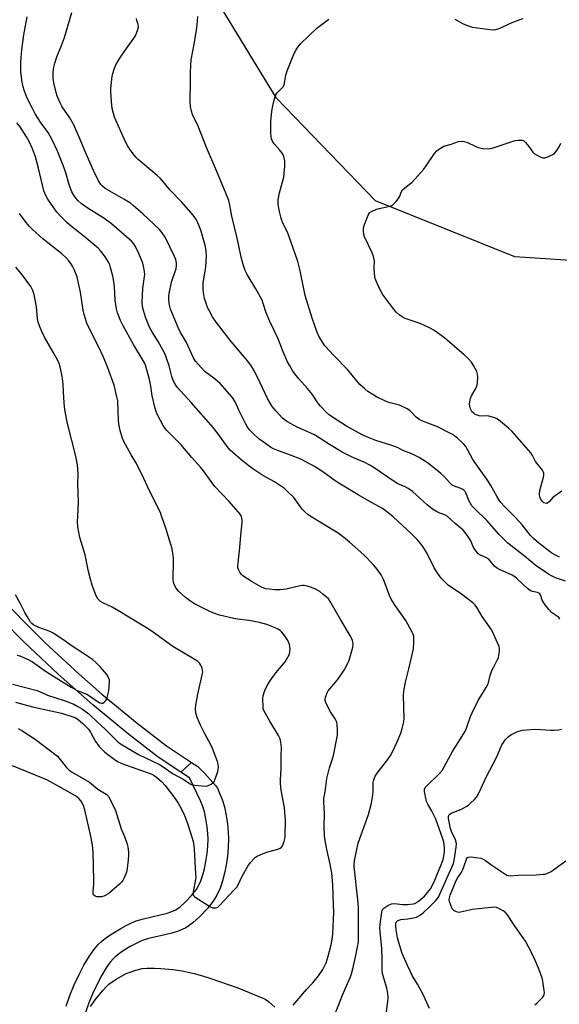
# Model space of a CAD drawing. Units: inches. Extents: x 1267761 to 1273761, y 489454 to 493454.
# Drawn here: x 1268150 to 1268379, y 491285 to 491702 of the extents above; entities that cross this region are included whole.
import ezdxf

# ---------------------------------------------------------------- set-up
doc = ezdxf.new("R2010")
doc.units = ezdxf.units.IN
doc.header["$MEASUREMENT"] = 0
for name, color, linetype in [('NTRL-Trees', 3, 'Continuous'), ('TRANS-Non Street Sidewalk', 7, 'Continuous'), ('Undefined', 1, 'Continuous')]:
    doc.layers.add(name, color=color, linetype=linetype)

msp = doc.modelspace()

# ---------------------------------------------------------------- linework, layer by layer
at = {"layer": 'NTRL-Trees'}
msp.add_lwpolyline([(1268440.14, 491612.61), (1268428.58, 491597.17), (1268359.99, 491601.81), (1268300.9, 491625.53), (1268259.04, 491669.01), (1268229, 491718.28), (1268213.75, 491835.59), (1268202.45, 491909.74), (1268211.9, 491980.08), (1268213.34, 492007.35), (1268224.82, 492026.01), (1268247.79, 492027.45), (1268284.79, 491989.36), (1268286.55, 491929.84), (1268303.77, 491891.08), (1268322.43, 491856.63), (1268341.09, 491819.31), (1268368.37, 491780.55), (1268401.38, 491743.23), (1268414.3, 491694.43), (1268440.14, 491651.37)], close=True, dxfattribs=at)
at = {"layer": 'TRANS-Non Street Sidewalk'}
msp.add_lwpolyline([(1268169.84, 491284.5), (1268171.45, 491289.02), (1268173.28, 491293.46), (1268175.37, 491297.91), (1268177.45, 491301.85), (1268179.63, 491305.47), (1268181.66, 491308.36), (1268183.67, 491310.72), (1268184.97, 491311.93), (1268186.55, 491313.2), (1268188.35, 491314.49), (1268190.63, 491315.97), (1268193, 491317.37), (1268195.36, 491318.65), (1268197.6, 491319.74), (1268199.6, 491320.59), (1268202.64, 491321.51), (1268209.68, 491323.1), (1268212.3, 491323.77), (1268214.65, 491324.53), (1268216.34, 491325.3), (1268218.19, 491326.56), (1268220.52, 491328.63), (1268223.07, 491331.32), (1268225.07, 491333.83), (1268226.02, 491335.43), (1268226.98, 491337.6), (1268227.8, 491340.04), (1268228.49, 491342.67), (1268229.1, 491345.72), (1268229.59, 491349.09), (1268229.89, 491352.25), (1268230.02, 491355.27), (1268229.92, 491357.5), (1268229.62, 491360.47), (1268229.13, 491363.81), (1268228.55, 491366.81), (1268227.87, 491369.02), (1268226.88, 491371.43), (1268222.12, 491381.09), (1268218.44, 491383.53), (1268223.02, 491387.69), (1268225.66, 491385.94), (1268228.7, 491383.04), (1268233.12, 491377.91), (1268233.96, 491376.71), (1268234.8, 491375.01), (1268236.06, 491371.96), (1268236.99, 491368.91), (1268237.7, 491365.26), (1268238.24, 491361.54), (1268238.59, 491358.13), (1268238.71, 491355.27), (1268238.56, 491351.66), (1268238.22, 491348.05), (1268237.66, 491344.24), (1268236.96, 491340.72), (1268236.14, 491337.57), (1268235.09, 491334.45), (1268233.75, 491331.43), (1268232.23, 491328.87), (1268229.64, 491325.62), (1268226.57, 491322.38), (1268223.54, 491319.7), (1268220.62, 491317.7), (1268217.79, 491316.41), (1268214.71, 491315.42), (1268211.71, 491314.65), (1268204.86, 491313.1), (1268202.56, 491312.4), (1268201.19, 491311.83), (1268199.33, 491310.92), (1268197.28, 491309.81), (1268195.21, 491308.58), (1268193.25, 491307.31), (1268191.8, 491306.27), (1268190.66, 491305.36), (1268189.96, 491304.71), (1268188.54, 491303.04), (1268186.92, 491300.73), (1268185.02, 491297.57), (1268183.15, 491294.03), (1268181.23, 491289.95), (1268179.56, 491285.91), (1268178.12, 491281.85)], dxfattribs=at)
msp.add_polyline3d([(1268138.26, 491461.41, 0), (1268151.77, 491447.42, 0), (1268161.03, 491438.36, 0), (1268175.31, 491425.17, 0), (1268185.08, 491416.63, 0), (1268200.05, 491404.3, 0), (1268212.44, 491394.72, 0), (1268223.02, 491387.69, 0), (1268218.44, 491383.53, 0), (1268208.89, 491389.88, 0), (1268196.31, 491399.6, 0), (1268181.17, 491412.08, 0), (1268166.46, 491425.08, 0), (1268152.18, 491438.57, 0), (1268142.92, 491447.85, 0)], dxfattribs=at)
at = {"layer": 'Undefined'}
for points, elevation in [([(1268281.68, 491275.61), (1268287.3, 491289.89), (1268290.32, 491296.85), (1268290.82, 491298.22), (1268291.38, 491300.22), (1268292.68, 491305.89), (1268293.4, 491309.54), (1268293.72, 491311.52), (1268293.83, 491313.32), (1268293.72, 491326.44), (1268293.49, 491329.51), (1268291.92, 491343.63), (1268291.91, 491344.85), (1268292.19, 491346.8), (1268292.87, 491350.12), (1268293.66, 491353.44), (1268297.94, 491365.61), (1268299.22, 491370.42), (1268299.59, 491372.11), (1268299.86, 491374), (1268299.95, 491375.39), (1268300, 491379.08), (1268300.1, 491379.92), (1268300.33, 491380.76), (1268300.81, 491381.79), (1268302.07, 491383.71), (1268305.72, 491388.42), (1268307.27, 491390.62), (1268308.06, 491391.89), (1268310.21, 491396.45), (1268311.63, 491400.04), (1268312.25, 491401.99), (1268312.92, 491404.8), (1268313.1, 491406.23), (1268312.89, 491416.17), (1268312.96, 491417.91), (1268313.66, 491421.64), (1268315.13, 491427.3), (1268317.03, 491435.74), (1268317.21, 491438.61), (1268317.21, 491440.33), (1268317.14, 491441.17), (1268316.9, 491441.99), (1268316.53, 491442.79), (1268313.79, 491447.75), (1268309.23, 491454.15), (1268307.66, 491456.82), (1268306.95, 491458.37), (1268304.45, 491464.78), (1268303.39, 491467.09), (1268301.71, 491469.52), (1268300.18, 491471.32), (1268296.04, 491475.51), (1268289.97, 491481.01), (1268288.18, 491482.47), (1268285.2, 491484.7), (1268283.8, 491485.64), (1268273.92, 491491.46), (1268272.46, 491492.49), (1268270.92, 491493.9), (1268269.91, 491494.98), (1268266.3, 491499.79), (1268263.84, 491502.28), (1268262.35, 491503.66), (1268258.17, 491506.49), (1268253.22, 491509.2), (1268248.93, 491512.04), (1268247.33, 491513.21), (1268244.09, 491515.78), (1268240.46, 491518.9), (1268239.44, 491519.9), (1268238.56, 491520.92), (1268233.73, 491527.49), (1268232.3, 491529.29), (1268222.92, 491540.14), (1268216.94, 491546.63), (1268215.7, 491548.49), (1268215.1, 491549.75), (1268214.67, 491551.11), (1268213.5, 491555.61), (1268212.3, 491559.21), (1268211.68, 491560.85), (1268208.88, 491565.96), (1268206.52, 491569.71), (1268205.42, 491571.69), (1268204.82, 491573), (1268203.54, 491576.24), (1268202.62, 491578.97), (1268202.22, 491580.62), (1268202.16, 491582.38), (1268202.45, 491588.28), (1268203.16, 491593.49), (1268203.18, 491594.31), (1268203.08, 491595.5), (1268202.71, 491597.86), (1268202.4, 491599.01), (1268200.74, 491603.16), (1268199.34, 491606.1), (1268198.56, 491607.3), (1268197.58, 491608.35), (1268189.15, 491615.68), (1268185.88, 491618.13), (1268178.82, 491622.48), (1268176.23, 491624.32), (1268175.02, 491625.46), (1268174.1, 491626.49), (1268173.32, 491627.64), (1268172.35, 491629.34), (1268171.8, 491630.65), (1268171.05, 491632.81), (1268169.76, 491637.36), (1268168.8, 491640.15), (1268166.17, 491646.56), (1268164.08, 491651.02), (1268163.18, 491652.83), (1268162.25, 491654.34), (1268159.38, 491658.31), (1268156.81, 491662.25), (1268155.61, 491664.56), (1268153.45, 491669), (1268152.15, 491672.31), (1268151.69, 491673.71), (1268151.29, 491675.76), (1268150.7, 491679.9), (1268150.64, 491681.82), (1268150.7, 491684.36), (1268151.09, 491689.42), (1268151.97, 491695.7), (1268153.32, 491703.43)], 276), ([(1268305.35, 491280.04), (1268306.23, 491286.45), (1268306.33, 491288.19), (1268306.14, 491289.88), (1268305.77, 491292.13), (1268304.19, 491297.37), (1268303.98, 491298.35), (1268303.82, 491299.84), (1268303.8, 491304.38), (1268303.65, 491308.72), (1268302.79, 491317.43), (1268302.93, 491319.2), (1268303.68, 491324.26), (1268304, 491325.35), (1268304.49, 491325.98), (1268306.19, 491327.06), (1268307.77, 491327.78), (1268308.88, 491327.9), (1268312.57, 491327.58), (1268314.57, 491327.57), (1268316.91, 491327.77), (1268317.64, 491327.97), (1268318.11, 491328.19), (1268319.06, 491328.83), (1268320.86, 491330.29), (1268321.72, 491331.07), (1268322.48, 491331.9), (1268324.2, 491334.14), (1268325.79, 491337.13), (1268327.22, 491340.69), (1268328.81, 491344.33), (1268329.59, 491346.64), (1268329.89, 491348.05), (1268330.14, 491349.79), (1268330.19, 491351.55), (1268330.12, 491353), (1268329.93, 491354.03), (1268329.56, 491355.34), (1268326.49, 491363.65), (1268324.75, 491367.38), (1268323.11, 491369.94), (1268322.57, 491371.08), (1268321.71, 491375.33), (1268321.66, 491375.88), (1268321.72, 491376.34), (1268322.01, 491376.99), (1268322.65, 491377.81), (1268327.95, 491382.83), (1268329.16, 491384.22), (1268333.54, 491392.25), (1268339.03, 491401.1), (1268339.64, 491402.58), (1268341.16, 491407.07), (1268341.87, 491408.69), (1268344.53, 491413.92), (1268347.81, 491419.34), (1268348.65, 491421.02), (1268348.99, 491422.05), (1268349.57, 491424.52), (1268350.31, 491426.64), (1268350.91, 491427.92), (1268352.58, 491430.92), (1268353.03, 491431.95), (1268353.26, 491433.06), (1268353.43, 491434.77), (1268353.46, 491435.9), (1268353.34, 491436.74), (1268352.72, 491438.35), (1268350.21, 491443.65), (1268346.19, 491449.48), (1268344.11, 491452.92), (1268343.14, 491454.26), (1268342.2, 491455.26), (1268340.38, 491456.69), (1268336.89, 491459.28), (1268331.92, 491462.65), (1268329.05, 491465.46), (1268327.96, 491466.82), (1268325.87, 491470.06), (1268322.71, 491476.37), (1268321.33, 491478.67), (1268320.32, 491480.13), (1268318.62, 491482.08), (1268316.23, 491484.48), (1268308.44, 491491.65), (1268305.6, 491493.98), (1268303.94, 491495.16), (1268299.2, 491497.76), (1268293.61, 491500.99), (1268285.43, 491505.93), (1268283.44, 491507.24), (1268279.14, 491510.43), (1268275.4, 491512.86), (1268269.26, 491516.06), (1268264.95, 491517.74), (1268259.91, 491519.56), (1268257.81, 491520.5), (1268256.53, 491521.19), (1268253.33, 491523.37), (1268251.65, 491524.6), (1268249.04, 491527.05), (1268247.63, 491528.55), (1268246.65, 491529.9), (1268245.91, 491531.13), (1268243.26, 491536.48), (1268241.49, 491540.39), (1268240.86, 491541.51), (1268240.24, 491542.39), (1268235.2, 491548.06), (1268232.54, 491550.32), (1268228.79, 491553.11), (1268226.98, 491554.98), (1268224.7, 491557.59), (1268223.86, 491559.05), (1268220.68, 491565.72), (1268218.39, 491569.7), (1268217.34, 491571.77), (1268214.16, 491579.61), (1268213.59, 491581.9), (1268213.35, 491584.27), (1268213.37, 491585.14), (1268213.51, 491586.29), (1268214.52, 491590.96), (1268214.92, 491592.34), (1268216.15, 491595.52), (1268216.46, 491596.62), (1268216.67, 491598.06), (1268216.62, 491599.19), (1268216.3, 491600.58), (1268215.81, 491601.94), (1268211.81, 491610.03), (1268210.58, 491611.95), (1268209.42, 491613.27), (1268202.35, 491620), (1268198.5, 491623.4), (1268197.1, 491624.46), (1268194.33, 491626.17), (1268186.36, 491630.73), (1268185.27, 491631.61), (1268184.54, 491632.44), (1268183.66, 491633.9), (1268181.5, 491638.32), (1268178.43, 491645.31), (1268175.45, 491652.49), (1268173.15, 491657.64), (1268171.47, 491660.68), (1268168.19, 491665.34), (1268167.33, 491666.92), (1268165.99, 491670.16), (1268164.65, 491675.42), (1268164.46, 491677.4), (1268164.42, 491679.96), (1268164.7, 491682.02), (1268165.07, 491683.74), (1268165.98, 491686.39), (1268168, 491691.29), (1268169.18, 491694.66), (1268172.37, 491705.16)], 278), ([(1268381.53, 491464.36), (1268377.26, 491465.86), (1268375.51, 491466.68), (1268374.3, 491467.37), (1268369.06, 491470.94), (1268364.14, 491474.98), (1268357.03, 491480.57), (1268353.24, 491484.29), (1268348.42, 491489.81), (1268342.8, 491495.3), (1268341.81, 491496.36), (1268341.15, 491497.26), (1268340.6, 491498.24), (1268339.25, 491501.8), (1268338.91, 491502.36), (1268338.34, 491502.97), (1268337.9, 491503.3), (1268337.12, 491503.69), (1268334.42, 491504.64), (1268333.44, 491505.13), (1268332.4, 491506.05), (1268329.97, 491508.85), (1268328.68, 491510.02), (1268323.41, 491514.22), (1268319.42, 491516.76), (1268316.34, 491518.37), (1268312.61, 491519.81), (1268310.54, 491520.89), (1268309.45, 491521.37), (1268307.5, 491522.08), (1268301.12, 491524.03), (1268296.85, 491525.71), (1268295.28, 491526.42), (1268288.69, 491530.07), (1268282.69, 491533.85), (1268281.33, 491534.86), (1268280.04, 491535.93), (1268277.63, 491538.51), (1268276.56, 491539.92), (1268274.47, 491543.17), (1268273.62, 491544.34), (1268272.17, 491546.05), (1268268.61, 491549.9), (1268267.32, 491551.49), (1268265.94, 491553.4), (1268264.65, 491555.59), (1268263.73, 491557.36), (1268261.87, 491561.57), (1268259.7, 491567), (1268256.17, 491574.33), (1268254.7, 491578.08), (1268253.44, 491581.98), (1268252.89, 491583.36), (1268250.2, 491588.2), (1268246.54, 491594.34), (1268245.71, 491595.9), (1268244.84, 491598.55), (1268244.06, 491601.56), (1268243.13, 491606.44), (1268242.41, 491609.65), (1268240.08, 491618.94), (1268239.28, 491623.66), (1268238.8, 491625.59), (1268237.27, 491629.43), (1268233.29, 491638.93), (1268229.31, 491648.11), (1268225.77, 491657.1), (1268223.45, 491662.04), (1268223.01, 491663.44), (1268222.61, 491665.48), (1268222.45, 491667.51), (1268222.58, 491676.11), (1268222.53, 491680.08), (1268222.91, 491685.21), (1268224.25, 491692.52), (1268225.09, 491697.82), (1268225.38, 491699.89), (1268225.69, 491703.5)], 282), ([(1268379.13, 491448.38), (1268378.63, 491448.99), (1268378.06, 491449.47), (1268375.6, 491451.11), (1268374.43, 491452.38), (1268372.82, 491454.45), (1268372, 491455.64), (1268371.63, 491456.39), (1268371.08, 491458.23), (1268370.85, 491458.7), (1268370.57, 491459.06), (1268370.21, 491459.35), (1268369.66, 491459.61), (1268367.53, 491460.08), (1268366.52, 491460.52), (1268365.36, 491461.39), (1268363.34, 491463.12), (1268360.86, 491465.52), (1268360, 491466.23), (1268358.8, 491466.94), (1268353.5, 491469.33), (1268352.22, 491470.02), (1268351.36, 491470.78), (1268349.53, 491473.1), (1268348.92, 491473.7), (1268347.76, 491474.45), (1268345.4, 491475.47), (1268344.47, 491476.07), (1268343.7, 491476.92), (1268342.69, 491478.34), (1268342.15, 491479.36), (1268341.3, 491481.51), (1268340.92, 491482.28), (1268340.13, 491483.47), (1268338.92, 491485.07), (1268337.9, 491486.12), (1268334.69, 491488.82), (1268331.34, 491491.91), (1268330.39, 491492.48), (1268328.28, 491493.26), (1268326.77, 491493.94), (1268325.08, 491494.94), (1268322.79, 491496.75), (1268316.57, 491502.34), (1268314.77, 491503.65), (1268313.55, 491504.3), (1268310.44, 491505.65), (1268309.25, 491506.31), (1268299.99, 491512.69), (1268298.54, 491513.59), (1268296.43, 491514.64), (1268291.36, 491516.83), (1268286.82, 491519.05), (1268281.53, 491522.24), (1268275.06, 491526.32), (1268273.55, 491527.07), (1268267.82, 491529.61), (1268263.73, 491531.85), (1268262.77, 491532.47), (1268261.52, 491533.51), (1268258.94, 491536.34), (1268257.25, 491538.39), (1268255.15, 491541.81), (1268252.11, 491548.43), (1268250.29, 491552.21), (1268249.46, 491553.78), (1268248.4, 491555.44), (1268246.86, 491557.53), (1268239.76, 491565.85), (1268233.44, 491574.15), (1268231.95, 491576.39), (1268230.49, 491579.01), (1268229.85, 491580.34), (1268229.06, 491582.51), (1268228.56, 491584.16), (1268228.03, 491586.7), (1268227.9, 491588.09), (1268228, 491590.61), (1268228.82, 491595.83), (1268229.02, 491597.57), (1268229.37, 491602.22), (1268229.29, 491604.15), (1268228.9, 491606.07), (1268226.95, 491612.98), (1268226.11, 491615.22), (1268225.11, 491617.38), (1268224.18, 491618.78), (1268222.9, 491620.36), (1268218.72, 491625.06), (1268213.94, 491630.03), (1268211.59, 491632.93), (1268209.73, 491635.04), (1268208.45, 491636.21), (1268200.44, 491642.99), (1268199.41, 491644.01), (1268198.35, 491645.35), (1268196.14, 491648.36), (1268195.03, 491650.43), (1268190.45, 491660.83), (1268189.92, 491662.42), (1268189.42, 491664.58), (1268189.1, 491667.53), (1268188.86, 491671.62), (1268188.85, 491673.08), (1268189.4, 491678.3), (1268189.68, 491679.44), (1268190.22, 491681.15), (1268190.98, 491683.09), (1268192.64, 491685.91), (1268193.79, 491687.63), (1268198.6, 491694.38), (1268199.23, 491695.37), (1268199.72, 491696.4), (1268200.33, 491698), (1268200.57, 491699.07), (1268200.48, 491700.07), (1268199.91, 491701.85), (1268199.77, 491702.65)], 280), ([(1268378.97, 491474.64), (1268377.2, 491475.4), (1268375.73, 491476.33), (1268370.12, 491480.48), (1268367.9, 491482.47), (1268366.69, 491483.8), (1268363.09, 491488.21), (1268360.13, 491491.56), (1268358.92, 491492.84), (1268355.66, 491496), (1268354.11, 491497.73), (1268353.41, 491498.67), (1268352.3, 491500.44), (1268349.76, 491504.93), (1268348.16, 491507.57), (1268344.85, 491512.09), (1268342.22, 491515.9), (1268339.19, 491521.45), (1268338.26, 491522.53), (1268335.71, 491524.91), (1268334.62, 491525.86), (1268333.91, 491526.35), (1268330.46, 491528.02), (1268327.62, 491529.62), (1268321.26, 491532.1), (1268319.4, 491532.95), (1268318.26, 491533.85), (1268315.48, 491536.7), (1268314.37, 491537.46), (1268311.1, 491538.89), (1268307.12, 491539.89), (1268305.46, 491540.52), (1268301.4, 491542.41), (1268297.72, 491544.76), (1268296.39, 491545.8), (1268294.39, 491547.72), (1268289.07, 491554.06), (1268283.39, 491559.87), (1268279.53, 491564.11), (1268277.78, 491566.7), (1268276.98, 491568.15), (1268276.15, 491570.21), (1268274.14, 491575.85), (1268271.19, 491585.38), (1268269.02, 491595.86), (1268268.09, 491599.73), (1268264.11, 491611.11), (1268263.54, 491612.42), (1268261.69, 491616.01), (1268261.24, 491617.08), (1268260.93, 491618.17), (1268260.31, 491620.94), (1268259.91, 491623.13), (1268259.79, 491624.47), (1268259.79, 491625.83), (1268260.23, 491628.92), (1268261.62, 491633.45), (1268262.11, 491635.45), (1268262.57, 491640.16), (1268262.6, 491641.05), (1268262.51, 491642.21), (1268262.14, 491644.2), (1268261.53, 491645.47), (1268260.36, 491647.1), (1268258.07, 491649.59), (1268257.35, 491650.74), (1268256.94, 491651.74), (1268256.72, 491652.51), (1268256.6, 491654.21), (1268256.65, 491659.1), (1268257.1, 491663.47), (1268257.46, 491665.76), (1268258.36, 491669.19), (1268258.75, 491670.3), (1268259.17, 491671.03), (1268261.47, 491673.3), (1268261.84, 491673.74), (1268262.16, 491674.33), (1268262.45, 491675.31), (1268263, 491678.61), (1268263.52, 491680.56), (1268266.08, 491686.89), (1268267.06, 491689.01), (1268268.11, 491690.58), (1268269.25, 491691.89), (1268276.09, 491698.56), (1268281.24, 491702.41)], 284), ([(1268334.64, 491702.43), (1268338.05, 491700.38), (1268339.98, 491699.64), (1268341.98, 491699.06), (1268343.14, 491698.83), (1268349.34, 491698), (1268350.81, 491697.88), (1268351.89, 491697.99), (1268353.42, 491698.4), (1268358.9, 491700.96), (1268361.88, 491702.1), (1268363.53, 491702.62)], 284), ([(1268266.03, 491284.84), (1268271.77, 491291.53), (1268274.46, 491294.39), (1268276.82, 491297.34), (1268278.62, 491299.99), (1268280.03, 491302.86), (1268280.93, 491305.64), (1268282.13, 491310.48), (1268282.64, 491312.87), (1268282.91, 491314.95), (1268283.25, 491324.24), (1268283.23, 491327.45), (1268282.87, 491335.84), (1268282.4, 491340.75), (1268281.77, 491344.62), (1268280.19, 491351.5), (1268279.39, 491356.29), (1268279.23, 491360.62), (1268279.31, 491365.95), (1268279.03, 491370.95), (1268279.14, 491372.38), (1268279.61, 491375.23), (1268280.34, 491380.89), (1268281.49, 491385.41), (1268282.76, 491389.24), (1268283.14, 491390.63), (1268284.8, 491399.2), (1268284.92, 491400.34), (1268284.91, 491401.47), (1268284.75, 491403.72), (1268284.61, 491404.54), (1268284.43, 491405.07), (1268283.87, 491406.11), (1268281.91, 491409.11), (1268281.06, 491410.67), (1268279.91, 491413.06), (1268279.66, 491413.87), (1268279.63, 491414.41), (1268279.8, 491415.24), (1268280.08, 491416.08), (1268280.54, 491417.17), (1268280.97, 491417.94), (1268284.84, 491422.7), (1268287.72, 491426.73), (1268288.6, 491428.25), (1268289.77, 491430.95), (1268290.97, 491434.86), (1268291.38, 491436.55), (1268291.46, 491437.96), (1268291.37, 491438.8), (1268291.22, 491439.34), (1268290.41, 491441.18), (1268286.03, 491448.45), (1268281.79, 491455.85), (1268280.99, 491456.94), (1268280.23, 491457.72), (1268278.69, 491458.99), (1268277.31, 491460), (1268275.48, 491461.02), (1268273.86, 491461.75), (1268272, 491462.36), (1268270.7, 491462.6), (1268269.97, 491462.58), (1268269.11, 491462.44), (1268263.09, 491461.09), (1268260.59, 491460.78), (1268258.32, 491460.72), (1268255.94, 491460.98), (1268254.47, 491461.23), (1268253.66, 491461.48), (1268252.63, 491461.94), (1268248.65, 491464.17), (1268244.8, 491466.71), (1268244.15, 491467.25), (1268243.63, 491467.89), (1268242.91, 491469.35), (1268242.69, 491470.13), (1268242.65, 491470.67), (1268242.75, 491472.07), (1268243.55, 491478.73), (1268243.88, 491483.89), (1268244.41, 491489.26), (1268244.43, 491490.11), (1268244.33, 491491.12), (1268244.21, 491491.61), (1268243.9, 491492.33), (1268242.96, 491493.65), (1268238.8, 491498.3), (1268232.86, 491504.51), (1268231.31, 491506.57), (1268228.13, 491511.15), (1268226.89, 491512.72), (1268223.19, 491516.82), (1268218.48, 491522.36), (1268212.58, 491528.19), (1268211.85, 491529.08), (1268211.06, 491530.33), (1268208.74, 491534.58), (1268208.19, 491535.88), (1268207.64, 491537.51), (1268206.39, 491542.95), (1268205.74, 491546.98), (1268205.18, 491549.76), (1268204.11, 491553.98), (1268203.48, 491555.92), (1268202.9, 491557.11), (1268198.43, 491564.68), (1268194.07, 491572.58), (1268192.96, 491574.86), (1268191.65, 491578.02), (1268191.27, 491579.69), (1268190.73, 491583.4), (1268190.42, 491589.13), (1268190.03, 491592.16), (1268189.73, 491593.56), (1268188.72, 491597.24), (1268188.36, 491598.35), (1268187.88, 491599.43), (1268187, 491600.98), (1268186.18, 491602.17), (1268184.59, 491604.2), (1268183.43, 491605.44), (1268177.47, 491610.35), (1268172.82, 491613.99), (1268170.38, 491616.11), (1268167.9, 491618.53), (1268166.02, 491620.72), (1268162.15, 491626.18), (1268161.28, 491627.67), (1268160.42, 491629.77), (1268158.16, 491639.25), (1268156.87, 491644.09), (1268155.7, 491647.48), (1268154.24, 491650.53), (1268153.13, 491652.55), (1268150.39, 491656.76), (1268149.06, 491658.43)], 274), ([(1268379.9, 491502.59), (1268377.02, 491500.6), (1268375.9, 491499.67), (1268374.51, 491497.98), (1268373.9, 491497.48), (1268373.46, 491497.33), (1268372.8, 491497.39), (1268372.31, 491497.63), (1268371.65, 491498.18), (1268371.07, 491498.99), (1268370.73, 491499.73), (1268370.44, 491500.79), (1268370.4, 491501.58), (1268370.65, 491502.88), (1268372.17, 491508.51), (1268372.32, 491509.35), (1268372.31, 491510.15), (1268372.13, 491510.65), (1268371.7, 491511.36), (1268368.76, 491515.14), (1268367.42, 491517.67), (1268366.71, 491518.73), (1268358.81, 491527.86), (1268357.31, 491529.24), (1268353.09, 491532.79), (1268352.35, 491533.23), (1268351.54, 491533.56), (1268349.02, 491534.31), (1268348.18, 491534.4), (1268345.74, 491534.33), (1268344.86, 491534.47), (1268344, 491534.72), (1268343.18, 491535.05), (1268342.7, 491535.35), (1268342.09, 491535.93), (1268341.6, 491536.61), (1268341.27, 491537.42), (1268340.98, 491538.58), (1268340.86, 491539.46), (1268340.92, 491540.33), (1268341.27, 491541.76), (1268341.68, 491542.87), (1268343.45, 491545.94), (1268343.94, 491547), (1268344.16, 491548.4), (1268344.27, 491551), (1268344.21, 491552.14), (1268343.87, 491553.19), (1268342.51, 491555.69), (1268341.57, 491557.12), (1268340.07, 491558.83), (1268338.6, 491560.21), (1268330.33, 491567.26), (1268325.69, 491570.74), (1268323.9, 491571.71), (1268319.95, 491573.56), (1268313.52, 491575.71), (1268312.21, 491576.37), (1268310.99, 491577.16), (1268309.79, 491578.34), (1268308.13, 491580.28), (1268303.9, 491586), (1268302.81, 491588.02), (1268301.34, 491591.19), (1268300.81, 491592.53), (1268300.63, 491593.36), (1268300.5, 491594.77), (1268300.43, 491597.05), (1268300.51, 491599.92), (1268300.29, 491601.28), (1268299.97, 491602.34), (1268299.53, 491603.43), (1268296.31, 491610.17), (1268295.99, 491611.27), (1268295.81, 491612.64), (1268295.87, 491614.02), (1268296.29, 491615.38), (1268297.86, 491619.42), (1268298.27, 491620.15), (1268298.63, 491620.55), (1268299.54, 491621.16), (1268301.09, 491621.86), (1268302.49, 491622.24), (1268307.04, 491623.26), (1268307.84, 491623.55), (1268308.52, 491623.99), (1268309.69, 491625.2), (1268310.91, 491626.74), (1268311.28, 491627.48), (1268311.84, 491629.1), (1268312.43, 491630.06), (1268313.06, 491630.66), (1268315.43, 491632.48), (1268316.31, 491633.28), (1268321.51, 491638.94), (1268322.5, 491640.23), (1268325.98, 491645.54), (1268326.9, 491646.64), (1268328.5, 491647.83), (1268329.98, 491648.66), (1268332.97, 491649.41), (1268336.11, 491650.55), (1268337.48, 491650.73), (1268338.58, 491650.64), (1268339.67, 491650.26), (1268343.12, 491648.57), (1268344.47, 491648.02), (1268346.45, 491647.65), (1268348.75, 491647.46), (1268349.61, 491647.58), (1268350.46, 491647.81), (1268360.12, 491651), (1268361.28, 491651.18), (1268362.99, 491651.11), (1268363.76, 491650.88), (1268364.58, 491650.21), (1268365.99, 491648.45), (1268367.65, 491646.11), (1268368.25, 491645.51), (1268369.22, 491644.89), (1268371.05, 491643.97), (1268371.84, 491643.68), (1268372.64, 491643.62), (1268373.96, 491644.06), (1268376.04, 491645.15), (1268376.92, 491645.81), (1268377.84, 491646.79), (1268378.75, 491648.28), (1268379.49, 491649.86)], 286), ([(1268148.44, 491413.16), (1268155.67, 491411.22), (1268163.47, 491409.56), (1268167.86, 491408.53), (1268172.79, 491407.05), (1268174.06, 491406.5), (1268175.19, 491405.71), (1268176.9, 491404.21), (1268178.53, 491402.59), (1268179.3, 491401.73), (1268180.16, 491400.52), (1268182.34, 491396.58), (1268183.12, 491395.39), (1268183.83, 491394.48), (1268184.84, 491393.42), (1268186.33, 491392.02), (1268190.24, 491389.01), (1268191.67, 491388.08), (1268193.44, 491387.25), (1268206.26, 491382.69), (1268207.16, 491382.21), (1268208.2, 491381.42), (1268210.3, 491379.53), (1268211.81, 491377.91), (1268215.97, 491372.52), (1268217.4, 491370.44), (1268218.65, 491368.22), (1268220.04, 491365.19), (1268221.18, 491362.25), (1268222.63, 491357.92), (1268223.71, 491354.14), (1268224.06, 491352.44), (1268224.2, 491350.98), (1268224.77, 491340.46), (1268224.79, 491339.11), (1268224.72, 491338.28), (1268223.66, 491332.87), (1268223.64, 491332.07), (1268223.84, 491331.37), (1268224.35, 491330.78), (1268225.04, 491330.28), (1268231, 491326.55), (1268232.04, 491326.11), (1268232.58, 491326.05), (1268233.4, 491326.13), (1268234.16, 491326.44), (1268235.04, 491327.19), (1268241, 491333.54), (1268242.17, 491334.89), (1268242.77, 491335.87), (1268244.51, 491339.5), (1268246.92, 491343.79), (1268247.99, 491345.34), (1268249.5, 491347.01), (1268250.13, 491347.57), (1268250.86, 491348.03), (1268253.34, 491349.07), (1268255.31, 491349.79), (1268259.58, 491350.91), (1268260.63, 491351.33), (1268261.14, 491351.73), (1268261.56, 491352.35), (1268262.23, 491354.24), (1268262.52, 491355.36), (1268262.66, 491356.51), (1268262.8, 491363.13), (1268262.34, 491368.38), (1268261, 491375.88), (1268260.71, 491378.82), (1268260.71, 491380.3), (1268260.93, 491385.12), (1268260.97, 491390.55), (1268261.09, 491393.99), (1268260.92, 491396.3), (1268260.59, 491397.64), (1268259.93, 491399.06), (1268256.15, 491405.08), (1268254.33, 491408.4), (1268253.69, 491409.69), (1268253.44, 491410.5), (1268253.33, 491411.33), (1268253.22, 491414.73), (1268253.37, 491415.84), (1268253.93, 491417.73), (1268254.51, 491419.07), (1268255.47, 491420.9), (1268256.24, 491422.14), (1268258.77, 491425.62), (1268262.64, 491430.28), (1268263.32, 491431.2), (1268263.89, 491432.21), (1268264.46, 491433.55), (1268264.69, 491434.64), (1268264.77, 491435.74), (1268264.72, 491436.56), (1268264.48, 491437.63), (1268264.11, 491438.67), (1268263.6, 491439.68), (1268262.43, 491441.41), (1268261.34, 491442.81), (1268260.71, 491443.41), (1268259.76, 491444.05), (1268258.44, 491444.66), (1268254.88, 491446.01), (1268251.88, 491446.94), (1268247.29, 491447.78), (1268242.66, 491448.36), (1268240.91, 491448.68), (1268234.82, 491449.99), (1268232.08, 491451), (1268230.19, 491451.81), (1268227.36, 491453.24), (1268224.31, 491454.88), (1268222.09, 491456.21), (1268220.52, 491457.48), (1268217.51, 491460.23), (1268216.92, 491460.87), (1268216.27, 491461.83), (1268215.51, 491463.38), (1268215.32, 491464.19), (1268215.22, 491465.02), (1268215.44, 491473.08), (1268215.43, 491474.23), (1268215.31, 491475.33), (1268214.75, 491478.05), (1268213.49, 491482.27), (1268212.45, 491486.09), (1268210.35, 491492.14), (1268209.81, 491493.5), (1268205.1, 491502.91), (1268202.17, 491509.45), (1268199.44, 491514.68), (1268197.42, 491517.94), (1268195.05, 491522.28), (1268194.26, 491523.83), (1268193.83, 491524.9), (1268192.77, 491528.21), (1268192.33, 491530.13), (1268192.07, 491532.35), (1268191.98, 491536.65), (1268191.75, 491540.74), (1268191.42, 491542.48), (1268190.2, 491547.38), (1268187.55, 491554.77), (1268185.67, 491559.26), (1268183.62, 491563.78), (1268179.8, 491571.27), (1268178.73, 491573.7), (1268177.59, 491577.4), (1268177.15, 491579.12), (1268175.92, 491586.79), (1268174.91, 491591.94), (1268174.5, 491593.35), (1268173.26, 491596.4), (1268172.64, 491597.76), (1268172.2, 491598.51), (1268171.06, 491600.12), (1268169.96, 491601.4), (1268168.08, 491603.08), (1268160.12, 491609.21), (1268155.53, 491613.42), (1268154.33, 491614.64), (1268152.89, 491616.29), (1268150.16, 491620.15)], 272), ([(1268147.16, 491420.87), (1268157.65, 491418.07), (1268158.89, 491417.61), (1268160.82, 491416.66), (1268161.99, 491416.19), (1268169.11, 491413.96), (1268173.2, 491412.35), (1268174.92, 491411.42), (1268176.76, 491410.28), (1268179.44, 491408.27), (1268183.28, 491404.59), (1268186.22, 491401.95), (1268191.45, 491396.71), (1268192.86, 491395.58), (1268200.55, 491391.04), (1268209.44, 491386.74), (1268211.83, 491385.19), (1268214.99, 491382.98), (1268219.54, 491380.54), (1268221.98, 491378.86), (1268222.91, 491378.37), (1268224.44, 491378.01), (1268228.74, 491377.6), (1268229.83, 491377.75), (1268231.29, 491378.49), (1268232.36, 491379.33), (1268232.69, 491379.76), (1268232.95, 491380.26), (1268234.16, 491383.88), (1268234.34, 491384.74), (1268234.41, 491385.83), (1268234.33, 491386.93), (1268234.05, 491388.04), (1268231.9, 491393.53), (1268231.17, 491395.14), (1268228.5, 491400.12), (1268226.82, 491403.48), (1268225.4, 491406.72), (1268224.9, 491408.73), (1268224.66, 491410.49), (1268224.78, 491411.95), (1268225.73, 491416.61), (1268227.56, 491424.8), (1268227.75, 491425.96), (1268227.7, 491426.8), (1268227.47, 491427.57), (1268226.9, 491428.84), (1268226.33, 491429.77), (1268225.74, 491430.37), (1268224.78, 491431.03), (1268215.08, 491436.8), (1268206.39, 491443.06), (1268203.93, 491444.68), (1268191.14, 491452.48), (1268189.44, 491453.39), (1268185.51, 491455.27), (1268184.51, 491455.83), (1268183.86, 491456.36), (1268183.31, 491456.98), (1268182.61, 491458.18), (1268180.95, 491462.74), (1268180.17, 491465.21), (1268179.41, 491468.52), (1268178, 491475.64), (1268175.74, 491482.89), (1268174.88, 491487.41), (1268174.7, 491489.42), (1268175.01, 491494.67), (1268175.07, 491498.16), (1268174.9, 491505.29), (1268174.96, 491509.83), (1268174.69, 491513.63), (1268173.98, 491517.35), (1268170.54, 491531.23), (1268169.33, 491537.01), (1268169.02, 491539.9), (1268168.76, 491544.55), (1268168.68, 491547.77), (1268168.55, 491549.14), (1268168.08, 491551.91), (1268167.34, 491555.11), (1268166.93, 491556.53), (1268166.36, 491557.84), (1268164.41, 491561.4), (1268160.68, 491567.79), (1268159.53, 491570.19), (1268158.84, 491571.81), (1268158.11, 491574.03), (1268157.71, 491575.6), (1268157.28, 491580.54), (1268156.3, 491585.79), (1268155.79, 491587.45), (1268154.9, 491589.26), (1268151.04, 491594.51), (1268148.6, 491597.36)], 270), ([(1268149.21, 491433.06), (1268150.32, 491432.75), (1268153.8, 491431.19), (1268155.62, 491430.26), (1268161.61, 491426.03), (1268172.04, 491419.54), (1268174.59, 491418.2), (1268178.72, 491416.51), (1268180.69, 491415.27), (1268183.44, 491413.31), (1268184.13, 491412.94), (1268184.83, 491412.71), (1268185.48, 491412.76), (1268186.07, 491413.14), (1268186.75, 491413.89), (1268187.12, 491414.62), (1268187.45, 491415.72), (1268187.94, 491417.99), (1268188.28, 491421.66), (1268188.24, 491422.48), (1268188.04, 491423.25), (1268187.61, 491424.22), (1268187.15, 491424.92), (1268184.46, 491427.98), (1268182.38, 491430.12), (1268181.03, 491431.29), (1268176.83, 491434.11), (1268172.43, 491436.9), (1268168.55, 491439.76), (1268164.45, 491442.47), (1268163.15, 491443.07), (1268158.28, 491444.76), (1268156.25, 491445.81), (1268155.35, 491446.47), (1268154.8, 491447.13), (1268154.34, 491447.87), (1268152.44, 491451.2), (1268150.54, 491454.85), (1268148.38, 491458.6)], 268), ([(1268149.56, 491402), (1268151.07, 491401.26), (1268156.83, 491397.5), (1268166.21, 491390.3), (1268170.02, 491385.57), (1268171.22, 491384.36), (1268172.43, 491383.56), (1268179.73, 491379.27), (1268183.39, 491376.42), (1268186.87, 491374.25), (1268187.3, 491373.88), (1268187.81, 491373.19), (1268188.79, 491371.36), (1268190.74, 491367.36), (1268193.21, 491359.54), (1268194.66, 491356.25), (1268195.81, 491353.07), (1268196.06, 491351.95), (1268196.29, 491349.58), (1268196.29, 491348.42), (1268196.16, 491346.49), (1268195.71, 491342.7), (1268195.43, 491341.26), (1268194.41, 491338.78), (1268193.88, 491337.71), (1268193.4, 491336.98), (1268192.57, 491336.16), (1268187.94, 491332.23), (1268186.68, 491331.44), (1268185.91, 491331.08), (1268184.9, 491330.79), (1268184.1, 491330.72), (1268182.94, 491330.83), (1268182.15, 491331.03), (1268181.56, 491331.41), (1268181.38, 491331.82), (1268181.32, 491332.87), (1268181.58, 491336.36), (1268181.59, 491337.79), (1268181.35, 491349.6), (1268181.08, 491352.62), (1268180.52, 491355.7), (1268177.86, 491367.58), (1268177.23, 491369.47), (1268176.28, 491371.32), (1268175.33, 491372.41), (1268173.92, 491373.48), (1268161.95, 491380.15), (1268160.33, 491380.88), (1268147.21, 491386.22)], 274), ([(1268323.8, 491283.5), (1268321.16, 491289.41), (1268318.77, 491293.79), (1268316.54, 491297.49), (1268315.73, 491299), (1268314.49, 491301.67), (1268312.28, 491306.84), (1268310.79, 491311.36), (1268310.22, 491313.36), (1268309.67, 491316.83), (1268309.57, 491318.24), (1268309.61, 491319.32), (1268309.78, 491320), (1268309.99, 491320.39), (1268310.38, 491320.72), (1268310.78, 491320.91), (1268311.7, 491321.1), (1268314.61, 491321.41), (1268316.33, 491321.71), (1268318.31, 491322.21), (1268319.61, 491322.8), (1268321.11, 491323.95), (1268324.18, 491326.75), (1268326.59, 491329.17), (1268327.7, 491330.62), (1268331.55, 491339.54), (1268334.01, 491344.85), (1268334.34, 491346.16), (1268335.18, 491351.83), (1268335.25, 491353.18), (1268335, 491354.5), (1268334.68, 491355.27), (1268333.26, 491358), (1268332.72, 491359.76), (1268331.95, 491363.89), (1268331.9, 491364.67), (1268332.03, 491365.31), (1268332.39, 491365.82), (1268333.02, 491366.22), (1268337.18, 491367.72), (1268339.68, 491369.12), (1268340.39, 491369.61), (1268341.27, 491370.38), (1268342.95, 491372.04), (1268343.71, 491372.92), (1268344.46, 491374.14), (1268345.64, 491376.45), (1268347.8, 491381.38), (1268352.3, 491390.02), (1268354.53, 491395.14), (1268355.13, 491396.16), (1268355.94, 491397.28), (1268357.11, 491398.53), (1268357.81, 491399.08), (1268358.54, 491399.53), (1268360.9, 491400.66), (1268363.12, 491401.3), (1268364.87, 491401.51), (1268368.72, 491401.71), (1268375.3, 491401.27), (1268376.77, 491401.27), (1268378.45, 491401.51), (1268379.81, 491401.82)], 280), ([(1268368.47, 491285.02), (1268369.36, 491285.71), (1268371.83, 491288.25), (1268372.3, 491288.93), (1268372.47, 491289.44), (1268372.5, 491290.29), (1268372.41, 491291.17), (1268371.84, 491295.04), (1268371.53, 491296.49), (1268369.98, 491300.6), (1268368.84, 491303.27), (1268367.02, 491307.21), (1268364.49, 491312.03), (1268363.57, 491313.47), (1268359.77, 491318.77), (1268356.85, 491323.16), (1268355.93, 491324.27), (1268355.03, 491324.9), (1268353.28, 491325.81), (1268352.25, 491326.21), (1268351.41, 491326.32), (1268349.94, 491326.24), (1268341.9, 491325.38), (1268340.73, 491325.15), (1268337.04, 491324.22), (1268336.48, 491324.19), (1268335.69, 491324.33), (1268334.93, 491324.6), (1268334.22, 491324.97), (1268333.82, 491325.3), (1268333.5, 491325.73), (1268333.02, 491326.78), (1268332.37, 491328.72), (1268332.21, 491329.55), (1268332.27, 491330.29), (1268332.64, 491331.43), (1268335.18, 491337.69), (1268335.86, 491338.94), (1268337.21, 491340.99), (1268337.91, 491342.3), (1268338.58, 491343.88), (1268339.54, 491346.75), (1268340, 491347.38), (1268340.41, 491347.61), (1268341.46, 491347.66), (1268343.5, 491347.41), (1268345.53, 491347.08), (1268346.62, 491346.72), (1268347.6, 491346.11), (1268349.85, 491344.41), (1268355.3, 491340.73), (1268356.57, 491339.99), (1268357.34, 491339.74), (1268358.18, 491339.67), (1268361.44, 491339.93), (1268369.06, 491340.13), (1268371.94, 491340.3), (1268372.78, 491340.42), (1268373.57, 491340.64), (1268374.57, 491341.05), (1268375.32, 491341.47), (1268381.63, 491346.03)], 282), ([(1268180.24, 491284.35), (1268182.21, 491287.15), (1268185.39, 491291.04), (1268187.12, 491292.93), (1268188.04, 491293.77), (1268191.04, 491295.89), (1268195.29, 491298.26), (1268196.63, 491298.79), (1268199.37, 491299.67), (1268202.15, 491300.44), (1268204.16, 491300.62), (1268207.4, 491300.55), (1268210.06, 491300.42), (1268215.1, 491300.02), (1268219.04, 491299.4), (1268221.58, 491298.91), (1268224.71, 491298.2), (1268228.15, 491297.22), (1268230.39, 491296.5), (1268242.7, 491292.18), (1268247.45, 491290.32), (1268252.91, 491288.02), (1268254.21, 491287.37), (1268255.59, 491286.44), (1268258.34, 491283.98)], 274)]:
    msp.add_lwpolyline(points, dxfattribs=dict(at, elevation=elevation))

doc.saveas('drawing.dxf')
